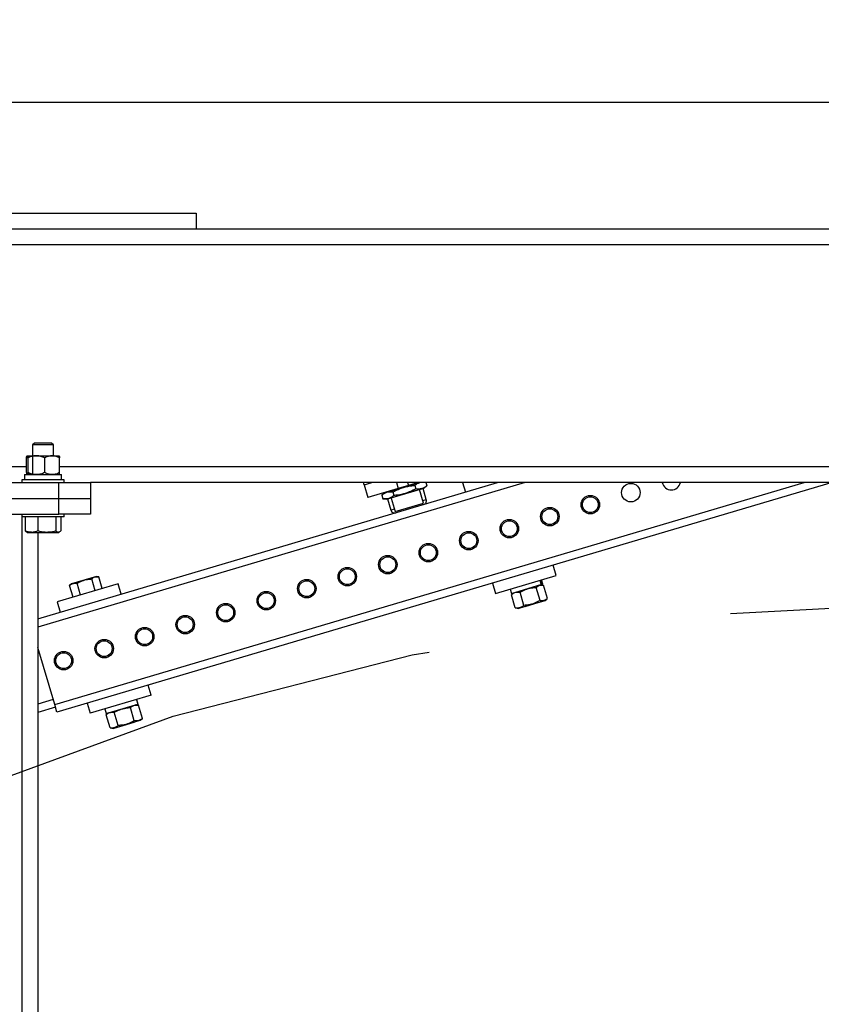
# Model space of a CAD drawing. Extents: x 0.5 to 16.7, y 0.3 to 10.8.
# Drawn here: x 5.2 to 5.5, y 6.2 to 6.6 of the extents above; entities that cross this region are included whole.
import ezdxf

# ---------------------------------------------------------------- set-up
doc = ezdxf.new("R2010")
doc.units = 0
doc.header["$MEASUREMENT"] = 0
doc.linetypes.add('CENTERX2', pattern=[0.7999999999999999, 0.5, -0.1, 0.1, -0.1])
doc.layers.get('0').update_dxf_attribs({"linetype": 'CONTINUOUS'})
doc.styles.add('SLDTEXTSTYLE5', font='TXT', dxfattribs={"width": 0.605})
doc.dimstyles.new('SLDDIMSTYLE1', dxfattribs={"dimtxt": 0.1011149089, "dimasz": 0.125, "dimexe": 0, "dimexo": 0.0625, "dimgap": 0.0252787272, "dimtad": 0, "dimtih": 1, "dimtoh": 1, "dimdec": 3, "dimlfac": 72, "dimzin": 12, "dimtxsty": 'SLDTEXTSTYLE5', "dimsah": 1, "dimcen": 0.09, "dimazin": 3, "dimtfac": 1, "dimtdec": 3, "dimtofl": 0, "dimtmove": 0, "dimatfit": 3, "dimtolj": 1, "dimtzin": 12})

# ---------------------------------------------------------------- blocks, each defined once
blk = doc.blocks.new('*D16')
at = {"color": 7, "linetype": 'CONTINUOUS'}
for p, q in [((4.9005315647, 6.5569964525), (4.9005315647, 6.7540442614)), ((6.1227536426, 6.5569965247), (6.1227536426, 6.7540442614)), ((4.9005315647, 6.7146741827), (5.4707396899, 6.7146741827)), ((6.1227536426, 6.7146741827), (5.7626983187, 6.7146741827))]:
    blk.add_line(p, q, dxfattribs=at)
for points in [[(4.9005315647, 6.7146741827), (5.0255315647, 6.6990491827), (5.0255315647, 6.7302991827)], [(6.1227536426, 6.7146741827), (5.9977536426, 6.7302991827), (5.9977536426, 6.6990491827)]]:
    blk.add_solid(points, dxfattribs=at)
at = {"color": 7, "linetype": 'CONTINUOUS', "insert": (5.5332396899, 6.7702869092), "char_height": 0.1041666667, "attachment_point": 1, "style": 'SLDTEXTSTYLE5'}
blk.add_mtext('88"', dxfattribs=at)
blk = doc.blocks.new('*D18')
at = {"color": 7, "linetype": 'CONTINUOUS'}
for p, q in [((5.9306057861, 6.5315153349), (0.8291837864, 6.5315153349)), ((0.8685538651, 6.5315153349), (0.8685538651, 6.2232910278)), ((0.8685538651, 5.547140371), (0.8685538651, 6.065960688)), ((5.472272561, 5.547140371), (0.8291837864, 5.547140371))]:
    blk.add_line(p, q, dxfattribs=at)
for points in [[(0.8685538651, 6.5315153349), (0.8529288651, 6.4065153349), (0.8841788651, 6.4065153349)], [(0.8685538651, 5.547140371), (0.8841788651, 5.672140371), (0.8529288651, 5.672140371)]]:
    blk.add_solid(points, dxfattribs=at)
at = {"color": 7, "linetype": 'CONTINUOUS', "insert": (0.6901232323, 6.2002385845), "char_height": 0.1041666667, "attachment_point": 1, "style": 'SLDTEXTSTYLE5'}
blk.add_mtext('70 7/8"', dxfattribs=at)
blk = doc.blocks.new('*D25')
at = {"color": 7, "linetype": 'CONTINUOUS'}
for p, q in [((1.5116426397, 6.0326909872), (1.5116426397, 7.8023024077)), ((7.5347470458, 7.1872048942), (7.5347470458, 7.8023024077)), ((1.5116426397, 7.762932329), (4.9081453616, 7.762932329)), ((7.5347470458, 7.762932329), (5.5797044065, 7.762932329))]:
    blk.add_line(p, q, dxfattribs=at)
for points in [[(1.5116426397, 7.762932329), (1.6366426397, 7.747307329), (1.6366426397, 7.778557329)], [(7.5347470458, 7.762932329), (7.4097470458, 7.778557329), (7.4097470458, 7.747307329)]]:
    blk.add_solid(points, dxfattribs=at)
at = {"color": 7, "linetype": 'CONTINUOUS', "insert": (4.9706453616, 7.8185450555), "char_height": 0.1041666667, "attachment_point": 1, "style": 'SLDTEXTSTYLE5'}
blk.add_mtext('433 21/32"', dxfattribs=at)

msp = doc.modelspace()

# ---------------------------------------------------------------- linework, layer by layer
at = {"color": 7, "linetype": 'CONTINUOUS'}
for p, q in [((5.0810869759, 6.4950569294), (5.2755314204, 6.4950569294)), ((5.2755314204, 6.4950569294), (5.2755314204, 6.489848596)), ((5.9838648259, 6.489848596), (5.0394203814, 6.489848596)), ((5.9838648259, 6.4846402672), (5.0394203814, 6.4846402672)), ((5.2223482314, 6.4195292238), (5.2217121203, 6.4188931127)), ((5.2217121203, 6.4188931127), (5.2217121203, 6.4153486682)), ((5.2286565647, 6.4188931127), (5.2217121203, 6.4188931127)), ((5.2280204536, 6.4195292238), (5.2223482314, 6.4195292238)), ((5.2286565647, 6.4188931127), (5.2280204536, 6.4195292238)), ((5.2286565647, 6.4153486682), (5.2286565647, 6.4188931127)), ((5.219715338, 6.4098208904), (5.219715338, 6.4146542238)), ((5.219975937, 6.4153486682), (5.2199525753, 6.4153285332)), ((5.2199991943, 6.4153486682), (5.2230175168, 6.4153486682)), ((5.2202830506, 6.4098208904), (5.2202830506, 6.4146542238)), ((5.2217121203, 6.4153486177), (5.2217121203, 6.4091403854)), ((5.2230175168, 6.4153486682), (5.2282025928, 6.4153486682)), ((5.2257519829, 6.4098208904), (5.2257519829, 6.4146542238)), ((5.2282025928, 6.4153486682), (5.2303891609, 6.4153486682)), ((5.2304159653, 6.4153285332), (5.2303926036, 6.4153486682)), ((5.2306532026, 6.4098208904), (5.2306532026, 6.4146542238)), ((5.219715338, 6.4117236637), (5.1855143137, 6.4117236637)), ((5.2191495481, 6.409126446), (5.2191495481, 6.4073903349)), ((5.2191495481, 6.409126446), (5.2312189925, 6.409126446)), ((5.2199525753, 6.409146581), (5.219975937, 6.409126446)), ((5.2303926036, 6.409126446), (5.2304159653, 6.409146581)), ((5.7926320047, 6.4117236637), (5.2306532026, 6.4117236637)), ((5.2312189925, 6.4073903349), (5.2312189925, 6.409126446)), ((5.1331703814, 6.4065153349), (5.2303926036, 6.4065153349)), ((5.2182398259, 6.4073903349), (5.2182398259, 6.4065153349)), ((5.2202769955, 6.4073903349), (5.2182398259, 6.4073903349)), ((5.2321287148, 6.4073903349), (5.2202769955, 6.4073903349)), ((5.2234481953, 6.3617609352), (5.3745564173, 6.4065153349)), ((5.3837266331, 6.4065153349), (5.2234481953, 6.3590449513)), ((5.2290230405, 6.3335362388), (5.4754287915, 6.4065153349)), ((5.4845990073, 6.4065153349), (5.2297625743, 6.3310392859)), ((5.2303926036, 6.4013070015), (5.2303926036, 6.4065153349)), ((5.2303926036, 6.4065153349), (5.2408092703, 6.4065153349)), ((5.2321287148, 6.4065153349), (5.2321287148, 6.4073903349)), ((5.782475937, 6.4065153349), (5.2408092703, 6.4065153349)), ((5.2408092703, 6.4065153349), (5.2408092703, 6.4013070015)), ((5.3307554665, 6.4057645386), (5.3305330998, 6.4065153349)), ((5.3307554665, 6.4057645386), (5.333290446, 6.4065153349)), ((5.3413970356, 6.4065153349), (5.3419758344, 6.4045610854)), ((5.3436712836, 6.4049500682), (5.3489562314, 6.4065153349)), ((5.3450183475, 6.4065153349), (5.3453051049, 6.4055471304)), ((5.3485741391, 6.4065153349), (5.3453051049, 6.4055471304)), ((5.3510815141, 6.4065153349), (5.35137728, 6.4055167142)), ((5.3631249071, 6.4065153349), (5.3640468033, 6.4034026554)), ((5.3307554665, 6.4057645386), (5.3319880227, 6.4016029504)), ((5.3419758344, 6.4045610854), (5.3319880227, 6.4016029504)), ((5.3374022671, 6.4030933455), (5.3365608583, 6.4023725428)), ((5.3374022671, 6.4030933455), (5.3382421561, 6.4033420992)), ((5.3380223256, 6.403390157), (5.3380219723, 6.4033895063)), ((5.3382421561, 6.4033420992), (5.3436712836, 6.4049500682)), ((5.3498874116, 6.4044906883), (5.3387079257, 6.4011796098)), ((5.3388377272, 6.4013312197), (5.3442668547, 6.4029391888)), ((5.3401802766, 6.4034445221), (5.340519025, 6.4023007761)), ((5.3453051049, 6.4055471304), (5.3419758344, 6.4045610854)), ((5.3442668547, 6.4029391888), (5.3496959823, 6.4045471578)), ((5.3474191133, 6.4055884809), (5.3477578617, 6.4044447348)), ((5.3502787814, 6.3997775826), (5.3489638904, 6.4042171649)), ((5.3496959823, 6.4045471578), (5.3505358712, 6.4047959115)), ((5.3511922719, 6.4009534631), (5.3501137329, 6.4045950294)), ((5.3505358712, 6.4047959115), (5.35137728, 6.4055167142)), ((5.1331703814, 6.4013070015), (5.2303926036, 6.4013070015)), ((5.1331704536, 6.4013070015), (5.2303926758, 6.4013070015)), ((5.2303926758, 6.3960986682), (5.2303926758, 6.4013070015)), ((5.2303926758, 6.4013070015), (5.2408093425, 6.4013070015)), ((5.2408093425, 6.4013070015), (5.2408093425, 6.3960986682)), ((5.3365608583, 6.4023725428), (5.3368996067, 6.4012287967)), ((5.3368996067, 6.4012287967), (5.3379978383, 6.4010824661)), ((5.3379978383, 6.4010824661), (5.3388377272, 6.4013312197)), ((5.3384612859, 6.4011438719), (5.3395398249, 6.3975023057)), ((5.3396314469, 6.4014531333), (5.3409463379, 6.397013551)), ((5.3409463379, 6.397013551), (5.3502787814, 6.3997775826)), ((5.3500322701, 6.4006099002), (5.3511922719, 6.4009534631)), ((5.3395398249, 6.3975023057), (5.3406998267, 6.3978458686)), ((5.1331704536, 6.3960986682), (5.2303926758, 6.3960986682)), ((5.2182398665, 6.3960986682), (5.2182398665, 6.179434793)), ((5.218239898, 6.3960986682), (5.218239898, 6.3952236682)), ((5.2202770676, 6.3952236682), (5.218239898, 6.3952236682)), ((5.2193428047, 6.3952236682), (5.2193428047, 6.3906333022)), ((5.2321287869, 6.3952236682), (5.2202770676, 6.3952236682)), ((5.2235021465, 6.3952236682), (5.2235021465, 6.3906333022)), ((5.2293436844, 6.3952236682), (5.2293436844, 6.3906333022)), ((5.2408093425, 6.3960986682), (5.2303926758, 6.3960986682)), ((5.2310258803, 6.3952236682), (5.2310258803, 6.3906333022)), ((5.2321287869, 6.3952236682), (5.2321287869, 6.3960986682)), ((5.2197588906, 6.3902934661), (5.2199760092, 6.3901681127)), ((5.2199760092, 6.3901681127), (5.2214224756, 6.3901681127)), ((5.2214224756, 6.3901681127), (5.2264229154, 6.3901681127)), ((5.2234481953, 6.3901681127), (5.2234481953, 6.1860292238)), ((5.2264229154, 6.3901681127), (5.2301847823, 6.3901681127)), ((5.2301847823, 6.3901681127), (5.2303926758, 6.3901681127)), ((5.2303926758, 6.3901681127), (5.2306097944, 6.3902934661)), ((5.3938828766, 6.3760262198), (5.3928968316, 6.3793554903)), ((5.2427214393, 6.3756678246), (5.2345413366, 6.3732450869)), ((5.2423446042, 6.3709788813), (5.2411970379, 6.3748535106)), ((5.243488516, 6.3755531561), (5.2427214393, 6.3756678246)), ((5.2446825554, 6.3716713228), (5.243534989, 6.3755459521)), ((5.3739072532, 6.3701099498), (5.3938828766, 6.3760262198)), ((5.3884569385, 6.3744191954), (5.3888868538, 6.3729676347)), ((5.3887869573, 6.3745169385), (5.3892168726, 6.3730653778)), ((5.3895119792, 6.3731527808), (5.3890820639, 6.3746043416)), ((5.2498655594, 6.3732063964), (5.2298899361, 6.3672901264)), ((5.2350729401, 6.3688252), (5.2339253738, 6.3726998292)), ((5.2345413366, 6.3732450869), (5.233928047, 6.3727025333)), ((5.2375397966, 6.3695558199), (5.2363922303, 6.3734304492)), ((5.2508516044, 6.3698771258), (5.2498655594, 6.3732063964)), ((5.3729212082, 6.3734392204), (5.3739072532, 6.3701099498)), ((5.3787080659, 6.371531828), (5.3791379811, 6.3700802673)), ((5.3791379811, 6.3700802673), (5.3888868538, 6.3729676347)), ((5.3798815761, 6.3703005012), (5.379255233, 6.3697463996)), ((5.3832770485, 6.3661586231), (5.3819923201, 6.3704963645)), ((5.3885621193, 6.3677239262), (5.387277391, 6.3720616677)), ((5.389597117, 6.3728086616), (5.3887683841, 6.372932547)), ((5.3892168726, 6.3730653778), (5.3888868538, 6.3729676347)), ((5.3892168726, 6.3730653778), (5.3895119792, 6.3731527808)), ((5.3910116691, 6.3684494204), (5.3897269408, 6.3727871618)), ((5.2298899361, 6.3672901264), (5.2308759811, 6.3639608559)), ((5.3804415275, 6.3653188141), (5.3791567991, 6.3696565556)), ((5.3882142775, 6.3671047423), (5.3835200101, 6.3657144201)), ((5.3837858663, 6.3658800368), (5.3902868921, 6.3678054748)), ((5.3882142775, 6.3671047423), (5.3882704925, 6.3672082686)), ((5.3902868921, 6.3678054748), (5.390914493, 6.368360689)), ((5.3805730121, 6.3652970661), (5.3814000841, 6.365173429)), ((5.3814000841, 6.365173429), (5.3837858663, 6.3658800368)), ((5.3834164837, 6.3657706351), (5.3835200101, 6.3657144201)), ((5.2290230405, 6.3335362388), (5.2234481953, 6.3523590799)), ((5.2607120543, 6.3365844202), (5.2597260093, 6.3399136908)), ((5.228530018, 6.3352008741), (5.2234481953, 6.3336957679)), ((5.2607120543, 6.3365844202), (5.2407364309, 6.3306681503)), ((5.2558828686, 6.3351541386), (5.2563127838, 6.3337025779)), ((5.2559041121, 6.3351604304), (5.2563340273, 6.3337088697)), ((5.2292695518, 6.3327039212), (5.2234481953, 6.3309797839)), ((5.2297625743, 6.3310392859), (5.2290230405, 6.3335362388)), ((5.2397503859, 6.3339974209), (5.2407364309, 6.3306681503)), ((5.2455372436, 6.3320900285), (5.2459671588, 6.3306384678)), ((5.2459671588, 6.3306384678), (5.2563127838, 6.3337025779)), ((5.2552006593, 6.3282256647), (5.253915931, 6.3325634061)), ((5.2565608143, 6.3333467531), (5.2555975619, 6.3334907474)), ((5.2563340273, 6.3337088697), (5.2563127838, 6.3337025779)), ((5.2578455427, 6.3290090116), (5.2565608143, 6.3333467531)), ((5.2467107538, 6.3308587017), (5.245981281, 6.3302133652)), ((5.2472660093, 6.3258756238), (5.245981281, 6.3302133652)), ((5.2482292618, 6.3257316295), (5.2571160698, 6.3283636752)), ((5.2499108927, 6.3266589708), (5.2486261643, 6.3309967122)), ((5.2571160698, 6.3283636752), (5.2578455427, 6.3290090116)), ((5.2472660093, 6.3258756238), (5.2482292618, 6.3257316295)), ((5.2502456614, 6.3263288356), (5.2503491878, 6.3262726205)), ((5.2550434552, 6.3276629427), (5.2503491878, 6.3262726205)), ((5.2550434552, 6.3276629427), (5.2550996702, 6.3277664691))]:
    msp.add_line(p, q, dxfattribs=at)
for centre, radius in [((5.4184230641, 6.4032116127), 0.0030381944444449), ((5.4051059819, 6.3992674328), 0.0030381944444438), ((5.4051059819, 6.3992674328), 0.0026041666666671), ((5.3917888997, 6.3953232528), 0.0030381944444449), ((5.3917888997, 6.3953232528), 0.0026041666666677), ((5.3784718175, 6.3913790729), 0.0030381944444432), ((5.3784718175, 6.3913790729), 0.0026041666666665), ((5.3651547352, 6.3874348929), 0.0030381944444449), ((5.3651547352, 6.3874348929), 0.0026041666666668), ((5.351837653, 6.3834907129), 0.0030381944444449), ((5.351837653, 6.3834907129), 0.0026041666666671), ((5.3385205708, 6.379546533), 0.0030381944444446), ((5.3385205708, 6.379546533), 0.0026041666666668), ((5.3252034885, 6.375602353), 0.0030381944444449), ((5.3252034885, 6.375602353), 0.0026041666666662), ((5.3118864063, 6.3716581731), 0.0030381944444429), ((5.3118864063, 6.3716581731), 0.0026041666666666), ((5.2985693241, 6.3677139931), 0.0030381944444449), ((5.2985693241, 6.3677139931), 0.0026041666666662), ((5.2852522419, 6.3637698132), 0.0030381944444438), ((5.2852522419, 6.3637698132), 0.0026041666666668), ((5.2719351596, 6.3598256332), 0.0030381944444449), ((5.2719351596, 6.3598256332), 0.0026041666666668), ((5.2586180774, 6.3558814533), 0.0030381944444451), ((5.2586180774, 6.3558814533), 0.0026041666666668), ((5.2453009952, 6.3519372733), 0.003038194444444), ((5.2453009952, 6.3519372733), 0.0026041666666668), ((5.2319839129, 6.3479930934), 0.0030381944444449), ((5.2319839129, 6.3479930934), 0.0026041666666662)]:
    msp.add_circle(centre, radius, dxfattribs=at)
at = {"color": 7, "linetype": 'CENTERX2'}
msp.add_circle((5.5116426397, 5.547140371), 0.8194444444444441, dxfattribs=at)
at = {"color": 7, "linetype": 'CONTINUOUS'}
for centre, radius, start, end in [((5.4317401464, 6.4071557927), 0.0030381944444448, 192.1693619193, 347.8306380807001), ((5.338297238, 6.402566251), 0.0008680555555556, 106.4979450976, 135.4529694695), ((5.3496409004, 6.4053230059), 0.0008680555555556, 286.4979450977, 315.4529694696), ((5.3384614144, 6.4020119275), 0.0008680555555566, 257.5429207258, 286.4979450977), ((5.3499437954, 6.4005836963), 0.0013020833333337, 286.4979450976, 16.4979450977), ((5.3407883014, 6.3978720726), 0.0013020833333334, 196.4979450977, 286.4979450977)]:
    msp.add_arc(centre, radius, start, end, dxfattribs=at)
for points, knots in [([(5.219715338026573, 6.414654223765825), (5.219739370785247, 6.414757396945402), (5.21979623214138, 6.415001504040508), (5.219890986147517, 6.415282931556695), (5.219962821540455, 6.415326571679397), (5.219999194329522, 6.415348668210271)], [0, 0, 0, 0, 0.2654599131464027, 0.6280764878252861, 1, 1, 1, 1]), ([(5.219715338026573, 6.414654223765825), (5.220095613256168, 6.4148468303235), (5.220738714896862, 6.415172556491307), (5.221429717441704, 6.41524933792345), (5.22171212026488, 6.41528071739284)], [0, 0, 0, 0, 0.5913143514691843, 1, 1, 1, 1]), ([(5.219999194329522, 6.415348668210271), (5.220005695783289, 6.415347928435795), (5.220048231060704, 6.415343088516349), (5.220127610993502, 6.415229051667831), (5.220215308980812, 6.414951291313723), (5.220266304175692, 6.414727662023203), (5.220283050632464, 6.414654223765826)], [0, 0, 0, 0, 0.0665322929144904, 0.4352825748857548, 0.814550842087707, 1, 1, 1, 1]), ([(5.223017516773483, 6.415348668210268), (5.222634766319202, 6.415322244303378), (5.221855430892068, 6.415268441397249), (5.22094927599964, 6.414956970424744), (5.220433196180728, 6.414722453024764), (5.220283050632464, 6.414654223765825)], [0, 0, 0, 0, 0.4062921656245363, 0.8272697651899272, 1, 1, 1, 1]), ([(5.225751982914502, 6.414654223765826), (5.225326802849652, 6.414836628710757), (5.224460953194532, 6.415208083705284), (5.22351533467709, 6.415347386812905), (5.22303037697376, 6.415348635107749), (5.223017516773483, 6.415348668210268)], [0, 0, 0, 0, 0.4843404370999035, 0.9863256419915012, 0.9999999999999999, 0.9999999999999999, 0.9999999999999999, 0.9999999999999999]), ([(5.228202592752573, 6.415348668210272), (5.227859574415387, 6.415322244303382), (5.227161139340166, 6.415268441397253), (5.226349049528234, 6.414956970424744), (5.225886542327106, 6.414722453024764), (5.225751982914502, 6.414654223765826)], [0, 0, 0, 0, 0.4062921656241731, 0.8272697651894455, 1, 1, 1, 1]), ([(5.230653202590648, 6.414654223765825), (5.230272159126899, 6.414836628710758), (5.229496190592742, 6.415208083705289), (5.228648733750233, 6.4153473868129), (5.228214117976036, 6.415348635107752), (5.228202592752573, 6.415348668210272)], [0, 0, 0, 0, 0.4843404370996672, 0.9863256419910085, 1, 1, 1, 1]), ([(5.230369346287702, 6.415348668210268), (5.230375847741469, 6.415347928435795), (5.230418383018887, 6.415343088516355), (5.230497762951688, 6.415229051667827), (5.230585460938996, 6.414951291313724), (5.230636456133876, 6.414727662023204), (5.230653202590648, 6.414654223765825)], [0, 0, 0, 0, 0.0665322929143441, 0.435282574885711, 0.8145508420876103, 1, 1, 1, 1]), ([(5.219715338026574, 6.409820890432492), (5.219739379316549, 6.409718339812549), (5.219796260857688, 6.409475705689625), (5.219875789413332, 6.409226981534965), (5.219932005707247, 6.409187318833599), (5.219952806583035, 6.409172643036475)], [0, 0, 0, 0, 0.3156270891086274, 0.7467717111789781, 1, 1, 1, 1]), ([(5.219715338026574, 6.409820890432492), (5.220095686324722, 6.409628663617778), (5.220747441668083, 6.409299268549527), (5.221447733153564, 6.409222119598254), (5.22173935184883, 6.409189992866774)], [0, 0, 0, 0, 0.5835752664272704, 1, 1, 1, 1]), ([(5.219999194329522, 6.409126445988049), (5.220005695783289, 6.409127185762523), (5.220048231060705, 6.409132025681972), (5.220127610993503, 6.409246062530486), (5.220215308980809, 6.409523822884595), (5.220266304175691, 6.409747452175115), (5.220283050632464, 6.409820890432493)], [0, 0, 0, 0, 0.0665322929147571, 0.4352825748857501, 0.8145508420874141, 1, 1, 1, 1]), ([(5.223017516773483, 6.409126445988047), (5.222634766319204, 6.409152869894939), (5.221855430892069, 6.409206672801072), (5.220949275999642, 6.409518143773572), (5.22043319618073, 6.409752661173553), (5.220283050632464, 6.409820890432493)], [0, 0, 0, 0, 0.4062921656245611, 0.8272697651897228, 1, 1, 1, 1]), ([(5.225751982914502, 6.409820890432493), (5.225326802849652, 6.409638485487561), (5.224460953194533, 6.409267030493034), (5.223515334677088, 6.409127727385417), (5.22303037697376, 6.409126479090566), (5.223017516773483, 6.409126445988047)], [0, 0, 0, 0, 0.4843404371000811, 0.9863256419916168, 1, 1, 1, 1]), ([(5.228202592752575, 6.409126445988049), (5.227859574415388, 6.409152869894939), (5.227161139340168, 6.409206672801066), (5.226349049528233, 6.409518143773574), (5.225886542327106, 6.409752661173554), (5.225751982914502, 6.409820890432493)], [0, 0, 0, 0, 0.4062921656241765, 0.827269765189429, 1, 1, 1, 1]), ([(5.230653202590649, 6.409820890432492), (5.230272159126901, 6.409638485487561), (5.229496190592745, 6.409267030493037), (5.228648733750225, 6.409127727385403), (5.228214117976036, 6.409126479090569), (5.228202592752575, 6.409126445988049)], [0, 0, 0, 0, 0.4843404370999067, 0.9863256419915273, 1, 1, 1, 1]), ([(5.230415294697135, 6.409165300241037), (5.230442374011182, 6.409192660694384), (5.230506420497647, 6.409257372115873), (5.230585446801529, 6.409525758023763), (5.230636452638945, 6.409747930562098), (5.230653202590649, 6.409820890432492)], [0, 0, 0, 0, 0.329744281467364, 0.7798928223927415, 1, 1, 1, 1]), ([(5.347419113306103, 6.405588480861066), (5.347679527181907, 6.405799433538917), (5.348174346847964, 6.406200270603707), (5.348737004944927, 6.406414059079028), (5.349003547131723, 6.406515334876944)], [0, 0, 0, 0, 0.526280367714292, 1, 1, 1, 1]), ([(5.336560858286006, 6.402372542786618), (5.33682161829483, 6.402582541083714), (5.337346080316952, 6.403004906967326), (5.337942349213222, 6.403229282208415), (5.338242156066304, 6.403342099152853)], [0, 0, 0, 0, 0.4971952168580634, 1, 1, 1, 1]), ([(5.338242156066304, 6.403342099152853), (5.338568360157474, 6.403412662472232), (5.339191189037026, 6.403547390620456), (5.339861187250453, 6.403477708525872), (5.340180276626039, 6.403444522144768)], [0, 0, 0, 0, 0.5237459306720977, 0.9999999999999999, 0.9999999999999999, 0.9999999999999999, 0.9999999999999999]), ([(5.340180276626039, 6.403444522144768), (5.340566190813223, 6.403653659223422), (5.341683168305106, 6.404258978792729), (5.342884808449283, 6.404676681314852), (5.343671283576351, 6.404950068190079)], [0, 0, 0, 0, 0.3454986246250344, 1, 1, 1, 1]), ([(5.344266854749288, 6.402939188773666), (5.343458349767213, 6.402740183238557), (5.342223050633408, 6.402436126528217), (5.340956586600906, 6.402335531534613), (5.340519025019538, 6.402300776102678)], [0, 0, 0, 0, 0.6545013753749636, 1, 1, 1, 1]), ([(5.343671283576351, 6.404950068190079), (5.344595720850593, 6.405171466375841), (5.345833018407895, 6.40546779306243), (5.347099000033831, 6.405564123071259), (5.347419113306103, 6.405588480861066)], [0, 0, 0, 0, 0.7471422446322568, 0.9999999999999999, 0.9999999999999999, 0.9999999999999999, 0.9999999999999999]), ([(5.347757861699601, 6.404444734818977), (5.347476114876845, 6.404290837005881), (5.346361864604611, 6.403682203061186), (5.345162757971045, 6.403256928994462), (5.344266854749288, 6.402939188773666)], [0, 0, 0, 0, 0.2528577553677303, 1, 1, 1, 1]), ([(5.349695982259336, 6.40454715781089), (5.349369778168165, 6.404476594491512), (5.348746949288613, 6.404341866343288), (5.348076951075188, 6.404411548437873), (5.347757861699601, 6.404444734818977)], [0, 0, 0, 0, 0.5237459306720613, 1, 1, 1, 1]), ([(5.351377280039631, 6.405516714177126), (5.351116520030808, 6.40530671588003), (5.350592058008685, 6.404884349996418), (5.349995789112417, 6.404659974755328), (5.349695982259336, 6.40454715781089)], [0, 0, 0, 0, 0.4971952168580379, 1, 1, 1, 1]), ([(5.338837727239241, 6.401331219736442), (5.33851152314807, 6.401260656417063), (5.337888694268519, 6.401125928268839), (5.337218696055093, 6.401195610363423), (5.336899606679506, 6.401228796744528)], [0, 0, 0, 0, 0.5237459306720672, 1, 1, 1, 1]), ([(5.340519025019538, 6.402300776102678), (5.340258265010715, 6.402090777805581), (5.339733802988592, 6.401668411921968), (5.339137534092323, 6.40144403668088), (5.338837727239241, 6.401331219736442)], [0, 0, 0, 0, 0.4971952168580396, 1, 1, 1, 1]), ([(5.221422475597922, 6.390168112654719), (5.221373179369095, 6.390168668127467), (5.220999873547089, 6.390172874558992), (5.220296025533036, 6.390274474316582), (5.219662480091123, 6.390512964463401), (5.219342804660871, 6.390633302224912)], [0, 0, 0, 0, 0.0700919118384705, 0.5307854046268558, 1, 1, 1, 1]), ([(5.219342804660871, 6.390633302224912), (5.219478643976466, 6.390485824012224), (5.219615955895563, 6.390336747021366), (5.219757926933726, 6.390294883215534), (5.219759449504012, 6.390294434246592)], [0, 0, 0, 0, 0.9892754867036138, 0.9999999999999999, 0.9999999999999999, 0.9999999999999999, 0.9999999999999999]), ([(5.223502146534982, 6.390633302224911), (5.223164398832066, 6.3905032826634), (5.222482710923477, 6.390240859670744), (5.221778021190777, 6.390192508069885), (5.221422475597922, 6.390168112654719)], [0, 0, 0, 0, 0.4954579634770541, 1, 1, 1, 1]), ([(5.226422915448093, 6.390168112654719), (5.225660776098923, 6.390224120465796), (5.224671803996624, 6.390296797677288), (5.223720369567286, 6.390570520560044), (5.223502146534982, 6.390633302224912)], [0, 0, 0, 0, 0.7706378647070953, 1, 1, 1, 1]), ([(5.229343684361198, 6.390633302224911), (5.228617848623469, 6.390445986471204), (5.227654810570996, 6.390197456136762), (5.226666373660845, 6.390173911778006), (5.226422915448093, 6.390168112654719)], [0, 0, 0, 0, 0.7536937256665142, 1, 1, 1, 1]), ([(5.230184782337264, 6.390168112654719), (5.230164845068557, 6.390168668127467), (5.230013866004631, 6.390172874558991), (5.229729203114207, 6.39027447431658), (5.229472973256182, 6.3905129644634), (5.229343684361198, 6.390633302224911)], [0, 0, 0, 0, 0.0700919118389462, 0.5307854046269851, 1, 1, 1, 1]), ([(5.231025880313328, 6.390633302224913), (5.230889282304343, 6.390503282663399), (5.230613581802881, 6.39024085967074), (5.230328578489441, 6.390192508069884), (5.230184782337264, 6.390168112654719)], [0, 0, 0, 0, 0.495457963476954, 0.9999999999999999, 0.9999999999999999, 0.9999999999999999, 0.9999999999999999]), ([(5.236392230251796, 6.37343044915716), (5.236930636824166, 6.373712464617959), (5.23802375419542, 6.374285035635812), (5.239669351254933, 6.374723342347796), (5.240744678962446, 6.37481496683222), (5.241197037867948, 6.374853510572144)], [0, 0, 0, 0, 0.3599186584764122, 0.7307365065913211, 1, 1, 1, 1]), ([(5.241197037867948, 6.374853510572144), (5.241331258403821, 6.374966782489009), (5.241686931303067, 6.375266943346005), (5.242345093807894, 6.375571478796263), (5.24301509608789, 6.375617467780702), (5.243423425894454, 6.375561298518026), (5.24353498903598, 6.375545952052249)], [0, 0, 0, 0, 0.2004495793123763, 0.5311741795907101, 0.8719082454615688, 1, 1, 1, 1]), ([(5.233925373803714, 6.372699829222288), (5.234185562045893, 6.372899443512787), (5.234713817646619, 6.373304716887395), (5.235565192878913, 6.373507795359759), (5.236147338585129, 6.373453351919582), (5.236392230251796, 6.37343044915716)], [0, 0, 0, 0, 0.3599186584770114, 0.7307365065925295, 1, 1, 1, 1]), ([(5.379156799133782, 6.369656555573012), (5.379457495493245, 6.36988052083412), (5.380067994037184, 6.370335233575052), (5.381045954988115, 6.37057085569636), (5.381712095217815, 6.370518421861697), (5.381992320140295, 6.370496364543134)], [0, 0, 0, 0, 0.3599191057710828, 0.7307374469088143, 1, 1, 1, 1]), ([(5.381992320140295, 6.370496364543134), (5.382584515537388, 6.37080666438121), (5.383786839464083, 6.371436660699319), (5.385596933252453, 6.371918739334127), (5.386779796419141, 6.372019345648541), (5.387277390956162, 6.372061667663337)], [0, 0, 0, 0, 0.3599191057710365, 0.7307374469087371, 1, 1, 1, 1]), ([(5.387277390956162, 6.372061667663337), (5.387366295996756, 6.372141476691963), (5.387683976754158, 6.372426655040591), (5.388296056229938, 6.372777299709825), (5.389005975850343, 6.372883940822277), (5.389456815963611, 6.372821109720123), (5.389596076590419, 6.372801701733985)], [0, 0, 0, 0, 0.135036338726205, 0.4825198445023115, 0.8401548382797238, 1, 1, 1, 1]), ([(5.388562119284608, 6.367723926233346), (5.387969923887515, 6.367413626395269), (5.38676759996082, 6.366783630077161), (5.384957506172452, 6.366301551442357), (5.383774643005764, 6.36620094512794), (5.383277048468744, 6.366158623113142)], [0, 0, 0, 0, 0.3599191057710929, 0.7307374469088495, 1, 1, 1, 1]), ([(5.390909830183348, 6.368365959746591), (5.390803599509427, 6.368273840306765), (5.390466553494009, 6.367981566060633), (5.389814658896048, 6.367680537215231), (5.389110914679355, 6.367637794011526), (5.388680145914645, 6.367705402215148), (5.388562119284608, 6.367723926233346)], [0, 0, 0, 0, 0.1598447109841218, 0.5071512862938448, 0.8649640420522443, 1, 1, 1, 1]), ([(5.383277048468743, 6.366158623113143), (5.382976352109281, 6.365934657852034), (5.382365853565343, 6.365479945111106), (5.381387892614411, 6.365244322989798), (5.38072175238471, 6.365296756824459), (5.38044152746223, 6.36531881414302)], [0, 0, 0, 0, 0.3599191057710626, 0.7307374469087755, 1, 1, 1, 1]), ([(5.248626164334372, 6.330996712204398), (5.24921891854342, 6.331307177548315), (5.250422377016226, 6.331937509890028), (5.252234066026935, 6.332420060988989), (5.253417919766203, 6.332520960685725), (5.253915931006963, 6.332563406117536)], [0, 0, 0, 0, 0.3599191057712209, 0.7307374469091006, 1, 1, 1, 1]), ([(5.253915931006963, 6.332563406117536), (5.254068138076197, 6.332689298805108), (5.254471814891081, 6.333023185788099), (5.255216786508481, 6.333364743613164), (5.255973705075502, 6.333421399799875), (5.256434547743724, 6.333362806965177), (5.256560814343263, 6.333346753074109)], [0, 0, 0, 0, 0.2001335879022876, 0.5307853946837376, 0.8714395676589377, 1, 1, 1, 1]), ([(5.245981280998122, 6.330213365247836), (5.246259291271674, 6.330430611469162), (5.246823730653337, 6.330871682661486), (5.24773693037146, 6.331088124158105), (5.248362856331378, 6.331023779882853), (5.248626164334372, 6.330996712204398)], [0, 0, 0, 0, 0.3599191057717668, 0.7307374469101632, 0.9999999999999999, 0.9999999999999999, 0.9999999999999999, 0.9999999999999999]), ([(5.255200659335411, 6.328225664687545), (5.254607905126365, 6.327915199343626), (5.253404446653562, 6.327284867001913), (5.251592757642853, 6.326802315902955), (5.250408903903585, 6.326701416206216), (5.249910892662824, 6.326658970774404)], [0, 0, 0, 0, 0.359919105770962, 0.730737446908536, 1, 1, 1, 1]), ([(5.257845542671713, 6.329009011644117), (5.257748381355563, 6.328926787029634), (5.257401198785288, 6.328632977166539), (5.256736971205203, 6.328265090753429), (5.25592690370123, 6.328141626981122), (5.255396873530163, 6.328202959670238), (5.255200659335411, 6.328225664687545)], [0, 0, 0, 0, 0.1285607774755376, 0.4593809854509728, 0.799865874817145, 0.9999999999999999, 0.9999999999999999, 0.9999999999999999, 0.9999999999999999]), ([(5.249910892662824, 6.326658970774404), (5.249632882389272, 6.326441724553078), (5.249068443007608, 6.326000653360756), (5.248155243289486, 6.325784211864137), (5.247529317329567, 6.32584855613939), (5.247266009326575, 6.325875623817846)], [0, 0, 0, 0, 0.3599191057716821, 0.7307374469100468, 1, 1, 1, 1])]:
    msp.add_open_spline(points, degree=3, knots=knots, dxfattribs=at)
for points in [[(5.379257613625145, 6.369743708628507), (5.379156799133782, 6.369656555573012)], [(5.38044152746223, 6.36531881414302), (5.380573543260244, 6.365300619478274)]]:
    msp.add_open_spline(points, degree=1, dxfattribs=at)

# ---------------------------------------------------------------- dimensions: what is measured, and where the dimension line sits
for base, p1, p2, picture, middle in [((1.5116426397, 7.762932329), (7.5347470458, 7.1478348154), (1.5116426397, 5.9933209085), '*D25', (5.243924884, 7.762932329)), ((6.1227536426, 6.7146741827), (4.9005315647, 6.5176263738), (6.1227536426, 6.517626446), '*D16', (5.6167190043, 6.7146741827))]:
    dim = msp.add_linear_dim(base=base, p1=p1, p2=p2, dimstyle='SLDDIMSTYLE1', dxfattribs=at)
    dim.commit()
    dim.dimension.update_dxf_attribs({"geometry": picture, "text_midpoint": middle, "dimtype": 160})
dim = msp.add_linear_dim(base=(0.8685538651, 6.5315153349), p1=(5.5116426397, 5.547140371), p2=(5.9699758648, 6.5315153349), angle=90, dimstyle='SLDDIMSTYLE1', dxfattribs=at)
dim.commit()
dim.dimension.update_dxf_attribs({"geometry": '*D18', "text_midpoint": (0.8685538651, 6.1446258579), "dimtype": 160})

doc.saveas('drawing.dxf')
